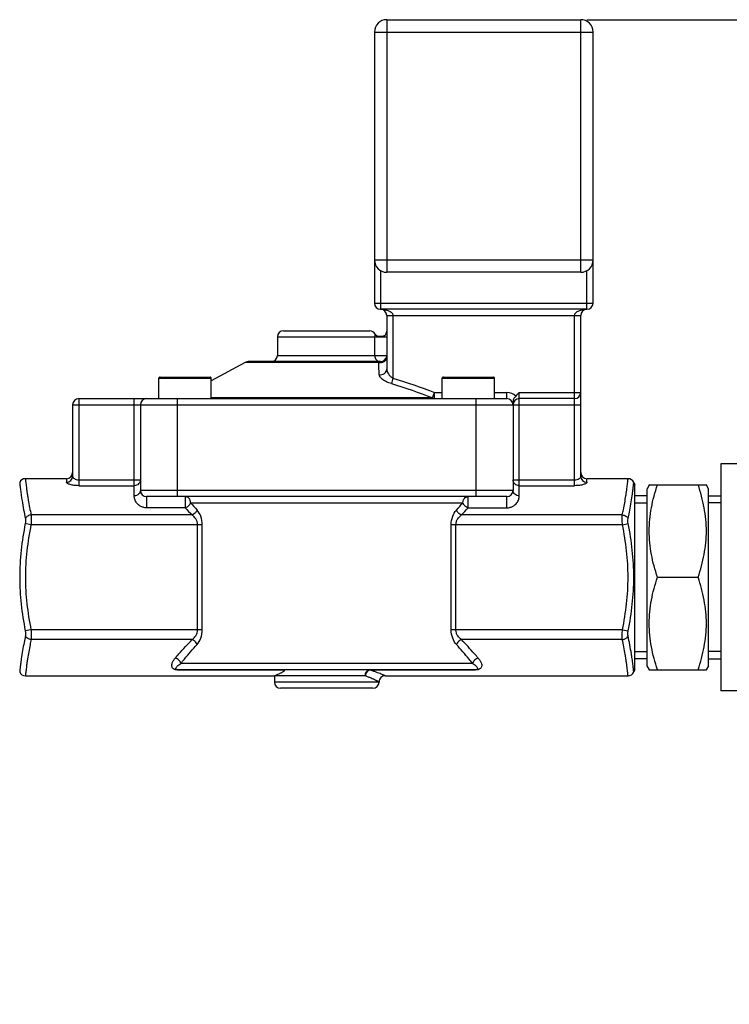
# Model space of a CAD drawing. Units: millimetres. Extents: x -1788 to 3848, y 128 to 3659.
# Drawn here: x 828 to 943, y 3499 to 3659 of the extents above; entities that cross this region are included whole.
import ezdxf

# ---------------------------------------------------------------- set-up
doc = ezdxf.new("R2010")
doc.units = ezdxf.units.MM
doc.header["$LTSCALE"] = 46.255
doc.header["$PDMODE"] = 3
doc.header["$PDSIZE"] = 0.3125
doc.layers.get('0').update_dxf_attribs({"linetype": 'CONTINUOUS'})
doc.layers.get('Defpoints').update_dxf_attribs({"linetype": 'CONTINUOUS'})
doc.layers.add('AM_5', color=3, linetype='CONTINUOUS', lineweight=25)
doc.layers.add('BEZUGSACHSEN', color=7, linetype='CONTINUOUS')
doc.layers.add('RUNDUNGEN', color=7, linetype='CONTINUOUS')
doc.styles.get("Standard").update_dxf_attribs({"font": 'txt', "width": 0.7})
doc.dimstyles.new('AM_DIN$0', dxfattribs={"dimtxt": 3.5, "dimasz": 2.5, "dimexe": 1, "dimexo": 1, "dimgap": 1.5, "dimtad": 1, "dimdsep": 46, "dimtxsty": 'STANDARD', "dimcen": 0, "dimclrd": 256, "dimclre": 256, "dimclrt": 2, "dimadec": 0, "dimazin": 2, "dimtp": 0.1, "dimtm": 0.1, "dimtfac": 0.71, "dimtdec": 3, "dimtmove": 0, "dimatfit": 3, "dimfxl": 1, "dimlwd": -1, "dimlwe": -1, "dimarcsym": 0})

# ---------------------------------------------------------------- blocks, each defined once
blk = doc.blocks.new('*D23')
at = {"layer": 'AM_5', "ltscale": 10, "transparency": 16777216}
for p, q in [((919.85, 3659.01), (2534.25, 3659.01)), ((2533.25, 1789.34), (2533.25, 3629.01)), ((2075.05, 1759.34), (2534.25, 1759.34))]:
    blk.add_line(p, q, dxfattribs=at)
for points in [[(2528.25, 3629.01), (2538.25, 3629.01), (2533.25, 3659.01)], [(2528.25, 1789.34), (2538.25, 1789.34), (2533.25, 1759.34)]]:
    blk.add_solid(points, dxfattribs=at)
at = {"layer": 'Defpoints', "color": 0, "ltscale": 10, "transparency": 16777216}
for p in [(918.85, 3659.01), (2533.25, 3659.01), (2074.05, 1759.34)]:
    blk.add_point(p, dxfattribs=at)
at = {"layer": 'AM_5', "color": 2, "ltscale": 10, "transparency": 16777216, "insert": (2500.75, 2709.17), "char_height": 35, "attachment_point": 5, "rotation": 90}
blk.add_mtext('1880', dxfattribs=at)

msp = doc.modelspace()

# ---------------------------------------------------------------- linework, layer by layer
at = {"color": 7, "linetype": 'Continuous'}
for p, q in [((869.605, 3607.508), (869.605, 3604.508)), ((864.383, 3603.389), (858.855, 3600.412)), ((941.605, 3586.933), (941.605, 3550.083)), ((948.005, 3586.933), (941.605, 3586.933)), ((835.355, 3584.508), (828.682, 3584.508)), ((926.528, 3584.508), (919.855, 3584.508)), ((927.605, 3583.508), (927.456, 3583.88)), ((927.605, 3553.508), (927.605, 3583.508)), ((929.993, 3583.557), (929.605, 3582.884)), ((929.965, 3583.508), (939.244, 3583.508)), ((939.605, 3582.884), (939.216, 3583.557)), ((929.605, 3581.729), (927.605, 3581.729)), ((929.605, 3554.132), (929.605, 3582.884)), ((939.605, 3554.132), (939.605, 3582.884)), ((939.605, 3581.729), (941.605, 3581.729)), ((927.605, 3580.568), (929.605, 3580.568)), ((941.605, 3580.568), (939.605, 3580.568)), ((931.305, 3568.508), (937.905, 3568.508)), ((927.605, 3556.448), (929.605, 3556.448)), ((941.605, 3556.448), (939.605, 3556.448)), ((929.605, 3555.288), (927.605, 3555.288)), ((939.605, 3555.288), (941.605, 3555.288)), ((927.605, 3553.508), (927.456, 3553.137)), ((929.993, 3553.459), (929.605, 3554.132)), ((929.965, 3553.508), (939.244, 3553.508)), ((939.605, 3554.132), (939.216, 3553.459)), ((828.682, 3552.508), (869.105, 3552.508)), ((869.105, 3552.508), (869.105, 3551.508)), ((887.105, 3552.508), (926.528, 3552.508)), ((948.005, 3550.083), (941.605, 3550.083))]:
    msp.add_line(p, q, dxfattribs=at)
for points in [[(931.305, 3568.508), (930.9, 3569.721), (930.392, 3571.576), (930.028, 3574.102), (929.934, 3576.008), (930.028, 3577.914), (930.392, 3580.441), (930.9, 3582.295), (931.305, 3583.508)], [(937.905, 3568.508), (938.309, 3569.721), (938.817, 3571.576), (939.182, 3574.102), (939.276, 3576.008), (939.182, 3577.914), (938.817, 3580.441), (938.309, 3582.295), (937.905, 3583.508)], [(931.305, 3553.508), (930.9, 3554.721), (930.392, 3556.576), (930.028, 3559.102), (929.934, 3561.008), (930.028, 3562.914), (930.392, 3565.441), (930.9, 3567.295), (931.305, 3568.508)], [(937.905, 3553.508), (938.309, 3554.721), (938.817, 3556.576), (939.182, 3559.102), (939.276, 3561.008), (939.182, 3562.914), (938.817, 3565.441), (938.309, 3567.295), (937.905, 3568.508)]]:
    msp.add_open_spline(points, degree=3, knots=[0, 0, 0, 0, 0.2507955, 0.3755344, 0.5, 0.6244657, 0.7492046, 1, 1, 1, 1], dxfattribs=at)
at = {"layer": 'BEZUGSACHSEN', "color": 7, "linetype": 'Continuous'}
for p, q in [((850.355, 3597.508), (850.355, 3600.808)), ((858.855, 3597.508), (858.855, 3600.808)), ((896.355, 3597.508), (896.355, 3600.808)), ((904.855, 3597.508), (904.855, 3600.808))]:
    msp.add_line(p, q, dxfattribs=at)
at = {"layer": 'RUNDUNGEN', "color": 9, "linetype": 'Continuous'}
for p, q in [((887.355, 3659.008), (887.355, 3618.008)), ((918.855, 3618.008), (918.855, 3659.008)), ((885.355, 3657.008), (920.855, 3657.008)), ((885.355, 3620.008), (920.855, 3620.008)), ((886.355, 3618.276), (886.355, 3612.008)), ((919.855, 3612.008), (919.855, 3618.276)), ((885.355, 3613.008), (920.855, 3613.008)), ((887.355, 3611.008), (918.855, 3611.008)), ((888.355, 3611.008), (888.355, 3600.814)), ((917.855, 3583.376), (917.855, 3611.008)), ((869.605, 3607.508), (887.355, 3607.508)), ((885.383, 3607.508), (885.383, 3604.508)), ((869.605, 3604.508), (887.355, 3604.508)), ((886.052, 3603.389), (864.383, 3603.389)), ((850.355, 3600.808), (858.855, 3600.808)), ((888.355, 3600.814), (888.101, 3599.933)), ((896.355, 3600.808), (904.855, 3600.808)), ((837.355, 3597.508), (837.355, 3583.376)), ((846.355, 3581.725), (846.355, 3597.508)), ((853.355, 3581.608), (853.355, 3597.508)), ((894.761, 3597.628), (858.855, 3597.628)), ((894.761, 3597.628), (895.101, 3598.508)), ((895.101, 3597.508), (895.101, 3598.508)), ((895.101, 3598.508), (896.355, 3598.508)), ((901.855, 3581.608), (901.855, 3597.508)), ((904.855, 3598.508), (906.855, 3598.508)), ((906.855, 3597.508), (906.855, 3598.508)), ((908.855, 3581.725), (908.855, 3598.508)), ((908.855, 3598.508), (918.855, 3598.508)), ((836.355, 3596.508), (918.855, 3596.508)), ((835.355, 3584.508), (835.355, 3583.932)), ((837.355, 3584.323), (847.355, 3584.323)), ((837.355, 3583.376), (846.355, 3583.376)), ((907.855, 3584.323), (917.855, 3584.323)), ((908.855, 3583.376), (917.855, 3583.376)), ((919.855, 3583.932), (919.855, 3584.508)), ((907.855, 3582.608), (847.355, 3582.608)), ((848.355, 3581.608), (848.355, 3579.786)), ((854.645, 3581.608), (854.645, 3579.786)), ((900.565, 3579.786), (900.565, 3581.608)), ((906.855, 3579.786), (906.855, 3581.608)), ((855.495, 3580.608), (899.715, 3580.608)), ((855.736, 3578.624), (829.615, 3578.624)), ((854.645, 3579.786), (848.355, 3579.786)), ((925.594, 3578.624), (899.474, 3578.624)), ((900.565, 3579.786), (906.855, 3579.786)), ((829.585, 3577.042), (828.656, 3577.225)), ((857.406, 3577.042), (829.585, 3577.042)), ((856.629, 3559.975), (856.629, 3577.042)), ((857.406, 3559.975), (857.406, 3577.042)), ((897.804, 3559.975), (897.804, 3577.042)), ((925.625, 3577.042), (897.804, 3577.042)), ((898.581, 3559.975), (898.581, 3577.042)), ((925.625, 3577.042), (926.553, 3577.225)), ((829.585, 3559.975), (828.656, 3559.791)), ((856.629, 3559.975), (829.585, 3559.975)), ((857.406, 3559.975), (856.629, 3559.975)), ((925.625, 3559.975), (897.804, 3559.975)), ((925.625, 3559.975), (926.553, 3559.791)), ((855.736, 3558.393), (829.615, 3558.393)), ((925.594, 3558.393), (899.474, 3558.393)), ((901.295, 3554.508), (853.915, 3554.508)), ((853.446, 3553.463), (853.446, 3553.508)), ((853.446, 3553.463), (870.743, 3553.463)), ((884.598, 3553.508), (884.598, 3553.463)), ((884.598, 3553.463), (901.764, 3553.463)), ((901.764, 3553.508), (901.764, 3553.463)), ((883.863, 3552.508), (869.105, 3552.508)), ((886.105, 3551.508), (869.105, 3551.508))]:
    msp.add_line(p, q, dxfattribs=at)
at = {"layer": 'RUNDUNGEN', "color": 7, "linetype": 'Continuous'}
for p, q in [((887.355, 3659.008), (918.855, 3659.008)), ((885.355, 3657.008), (885.355, 3613.008)), ((920.855, 3613.008), (920.855, 3657.008)), ((918.855, 3618.008), (887.355, 3618.008)), ((919.855, 3612.008), (886.355, 3612.008)), ((887.355, 3611.008), (887.355, 3602.293)), ((918.855, 3584.904), (918.855, 3611.008)), ((870.605, 3608.508), (884.605, 3608.508)), ((885.485, 3607.984), (885.48, 3607.992)), ((885.491, 3607.972), (885.484, 3607.985)), ((885.499, 3607.96), (885.491, 3607.972)), ((885.506, 3607.947), (885.498, 3607.961)), ((885.514, 3607.935), (885.505, 3607.95)), ((885.555, 3607.876), (885.548, 3607.886)), ((885.57, 3607.857), (885.562, 3607.867)), ((885.578, 3607.846), (885.57, 3607.857)), ((885.587, 3607.836), (885.578, 3607.847)), ((885.595, 3607.826), (885.585, 3607.838)), ((885.604, 3607.816), (885.593, 3607.829)), ((885.64, 3607.777), (885.63, 3607.788)), ((885.648, 3607.769), (885.639, 3607.778)), ((885.657, 3607.761), (885.648, 3607.769)), ((885.666, 3607.752), (885.657, 3607.761)), ((885.675, 3607.743), (885.665, 3607.753)), ((885.684, 3607.735), (885.673, 3607.745)), ((885.693, 3607.727), (885.681, 3607.737)), ((885.732, 3607.694), (885.721, 3607.703)), ((885.741, 3607.688), (885.73, 3607.695)), ((885.749, 3607.681), (885.74, 3607.688)), ((885.759, 3607.674), (885.749, 3607.681)), ((885.769, 3607.666), (885.758, 3607.674)), ((885.778, 3607.66), (885.768, 3607.667)), ((885.828, 3607.627), (885.816, 3607.634)), ((885.836, 3607.621), (885.826, 3607.628)), ((885.845, 3607.616), (885.836, 3607.622)), ((885.855, 3607.61), (885.845, 3607.616)), ((885.865, 3607.605), (885.854, 3607.611)), ((885.874, 3607.6), (885.863, 3607.606)), ((885.884, 3607.594), (885.872, 3607.601)), ((885.915, 3607.578), (885.903, 3607.584)), ((885.924, 3607.574), (885.913, 3607.579)), ((885.931, 3607.571), (885.923, 3607.575)), ((885.952, 3607.561), (885.931, 3607.571)), ((885.951, 3607.562), (885.931, 3607.571)), ((886.355, 3603.508), (864.857, 3603.508)), ((850.555, 3601.008), (858.655, 3601.008)), ((896.555, 3601.008), (904.655, 3601.008)), ((837.355, 3597.508), (906.855, 3597.508)), ((917.855, 3597.508), (908.855, 3597.508)), ((836.355, 3596.508), (836.355, 3584.904)), ((847.355, 3596.508), (847.355, 3582.608)), ((907.855, 3597.12), (907.855, 3582.608)), ((927.456, 3583.88), (927.605, 3583.508)), ((906.855, 3581.608), (848.355, 3581.608)), ((901.763, 3553.508), (853.446, 3553.508)), ((927.456, 3553.137), (927.605, 3553.508)), ((869.105, 3552.508), (869.105, 3551.508)), ((885.105, 3550.508), (870.105, 3550.508))]:
    msp.add_line(p, q, dxfattribs=at)
for points in [[(885.54, 3607.896), (885.533, 3607.907), (885.526, 3607.917), (885.519, 3607.928), (885.512, 3607.939)], [(885.548, 3607.886), (885.537, 3607.901), (885.529, 3607.912), (885.522, 3607.924), (885.514, 3607.935)], [(885.562, 3607.867), (885.554, 3607.878), (885.545, 3607.889)], [(885.624, 3607.794), (885.616, 3607.802), (885.609, 3607.811), (885.601, 3607.82)], [(885.632, 3607.785), (885.621, 3607.797), (885.613, 3607.806), (885.604, 3607.816)], [(885.715, 3607.708), (885.706, 3607.715), (885.698, 3607.723), (885.69, 3607.73)], [(885.723, 3607.701), (885.712, 3607.711), (885.702, 3607.719), (885.693, 3607.727)], [(885.788, 3607.653), (885.775, 3607.662), (885.769, 3607.666)], [(885.81, 3607.638), (885.801, 3607.644), (885.793, 3607.65), (885.784, 3607.656)], [(885.819, 3607.632), (885.807, 3607.64), (885.797, 3607.647), (885.788, 3607.653)], [(885.954, 3607.564), (885.933, 3607.566), (885.911, 3607.568), (885.892, 3607.571), (885.876, 3607.573), (885.864, 3607.575), (885.858, 3607.576), (885.856, 3607.577)], [(885.898, 3607.587), (885.889, 3607.592), (885.88, 3607.596)], [(885.907, 3607.583), (885.894, 3607.589), (885.884, 3607.594)], [(885.998, 3607.566), (885.975, 3607.567), (885.952, 3607.569), (885.931, 3607.571)], [(886.963, 3607.683), (886.946, 3607.674), (886.924, 3607.664), (886.9, 3607.654), (886.873, 3607.644), (886.845, 3607.635), (886.815, 3607.626), (886.785, 3607.618), (886.755, 3607.611), (886.725, 3607.604), (886.695, 3607.598), (886.665, 3607.593), (886.637, 3607.588), (886.608, 3607.584), (886.58, 3607.58), (886.552, 3607.577), (886.524, 3607.574), (886.496, 3607.571), (886.469, 3607.568), (886.442, 3607.566), (886.415, 3607.564), (886.389, 3607.563), (886.362, 3607.561), (886.336, 3607.56), (886.31, 3607.559), (886.285, 3607.558), (886.26, 3607.557), (886.235, 3607.557), (886.21, 3607.556), (886.186, 3607.556), (886.162, 3607.556), (886.139, 3607.556), (886.115, 3607.557), (886.092, 3607.557), (886.068, 3607.558), (886.045, 3607.558), (886.022, 3607.559), (885.999, 3607.561), (885.977, 3607.562), (885.954, 3607.564)], [(886.045, 3607.563), (886.021, 3607.564), (885.998, 3607.566)], [(886.164, 3607.561), (886.14, 3607.561), (886.116, 3607.561), (886.092, 3607.562), (886.068, 3607.562), (886.045, 3607.563)], [(886.652, 3607.596), (886.622, 3607.591), (886.593, 3607.587), (886.564, 3607.583), (886.535, 3607.58), (886.507, 3607.577), (886.479, 3607.575), (886.451, 3607.572), (886.424, 3607.57), (886.396, 3607.568), (886.369, 3607.567), (886.343, 3607.565), (886.316, 3607.564), (886.29, 3607.563), (886.264, 3607.562), (886.238, 3607.562), (886.213, 3607.561), (886.189, 3607.561), (886.164, 3607.561)], [(886.774, 3607.62), (886.743, 3607.613), (886.713, 3607.607), (886.682, 3607.601), (886.652, 3607.596)], [(886.974, 3607.693), (886.967, 3607.689), (886.946, 3607.679), (886.921, 3607.668), (886.894, 3607.657), (886.865, 3607.647), (886.836, 3607.637), (886.805, 3607.628), (886.774, 3607.62)], [(886.993, 3607.701), (886.993, 3607.701), (886.991, 3607.699), (886.986, 3607.696), (886.976, 3607.691), (886.963, 3607.683)]]:
    msp.add_lwpolyline(points, dxfattribs=at)
for centre, radius, start, end in [((887.355, 3657.008), 2, 90, 180), ((918.855, 3657.008), 2, 0, 90), ((887.355, 3620.008), 2, 180, 270), ((918.855, 3620.008), 2, 270, 360), ((886.355, 3613.008), 1, 180, 270), ((886.355, 3611.008), 1, 0.0017, 90), ((919.855, 3611.008), 1, 90, 180), ((919.855, 3613.008), 1, 270, 360), ((870.605, 3607.508), 1, 90, 180), ((884.605, 3607.508), 1, 28.95502, 90), ((886.355, 3608.477), 1.001, 208.97004, 217.34041), ((886.357, 3608.479), 1.003, 217.33629, 225.71344), ((886.353, 3608.475), 0.998, 225.73945, 234.14058), ((886.358, 3608.482), 1.006, 234.14217, 242.49344), ((886.355, 3608.476), 1, 242.49916, 245.00348), ((886.353, 3608.478), 1.002, 306.80834, 308.31217), ((886.352, 3608.479), 1.004, 308.31211, 309.66542), ((886.355, 3608.477), 1, 309.65059, 359.99628), ((868.605, 3604.508), 1, 270, 360), ((886.355, 3604.508), 1, 270, 351.09221), ((864.857, 3602.508), 1, 90, 118.30076), ((850.555, 3600.808), 0.2, 89.9999, 180), ((858.655, 3600.808), 0.2, 0, 90.0001), ((896.555, 3600.808), 0.2, 89.9999, 180), ((904.655, 3600.808), 0.2, 0, 90.0001), ((837.355, 3596.508), 1, 90, 180), ((848.355, 3596.508), 1, 90, 180), ((906.855, 3596.508), 1, 0, 90), ((908.855, 3596.508), 1, 90, 180), ((917.855, 3598.508), 1, 270, 360), ((835.355, 3585.508), 1, 270, 360), ((919.855, 3585.508), 1, 180, 270), ((828.682, 3583.508), 1, 89.99995, 158.19819), ((926.528, 3583.508), 1, 21.80163, 90.00002), ((848.355, 3582.608), 1, 180, 270), ((906.855, 3582.608), 1, 270, 360), ((828.682, 3553.508), 1, 201.80181, 270.00005), ((926.528, 3553.508), 1, 269.99998, 338.19837), ((870.105, 3551.508), 1, 180, 270), ((885.105, 3551.508), 1, 270, 360), ((887.105, 3551.508), 1, 89.99986, 180.00011)]:
    msp.add_arc(centre, radius, start, end, dxfattribs=at)
at = {"layer": 'RUNDUNGEN', "color": 9, "linetype": 'Continuous'}
for centre, radius, start, end in [((764.782, 3598.472), 121.369, 1.38852, 2.32178), ((906.855, 3596.508), 2, 43.97701, 90), ((906.654, 3624.602), 67.473, 220.69378, 222.04372), ((848.556, 3624.602), 67.473, 317.95628, 319.30622), ((907.469, 3628.288), 71.714, 222.55757, 223.83112), ((847.742, 3628.288), 71.713, 316.16887, 317.44243), ((853.446, 3555.665), 2.202, 268.55643, 269.99135)]:
    msp.add_arc(centre, radius, start, end, dxfattribs=at)
for points, knots in [([(886.355, 3612.008), (886.551, 3612.008), (886.846, 3611.987), (887.233, 3611.911), (887.519, 3611.828), (887.795, 3611.711), (888.055, 3611.55), (888.241, 3611.363), (888.336, 3611.172), (888.355, 3611.063), (888.355, 3611.008)], [0, 0, 0, 0, 0.2434397, 0.3656141, 0.4883243, 0.6119547, 0.7372523, 0.8656954, 0.932213, 1, 1, 1, 1]), ([(917.855, 3611.008), (917.855, 3611.063), (917.873, 3611.172), (917.969, 3611.363), (918.154, 3611.55), (918.414, 3611.711), (918.691, 3611.828), (918.976, 3611.911), (919.363, 3611.987), (919.659, 3612.008), (919.855, 3612.008)], [0, 0, 0, 0, 0.0677845, 0.1342999, 0.2627471, 0.388047, 0.5116769, 0.6343869, 0.7565609, 1, 1, 1, 1]), ([(885.48, 3607.992), (885.48, 3607.991), (885.475, 3607.986), (885.472, 3607.973), (885.462, 3607.95), (885.45, 3607.917), (885.433, 3607.868), (885.413, 3607.795), (885.39, 3607.673), (885.383, 3607.573), (885.383, 3607.508)], [0, 0, 0, 0, 0.0089937, 0.0364617, 0.0839765, 0.1546917, 0.2545785, 0.3957973, 0.6091724, 1, 1, 1, 1]), ([(885.383, 3604.508), (885.383, 3604.378), (885.433, 3604.117), (885.648, 3603.785), (885.971, 3603.561), (886.228, 3603.508), (886.355, 3603.508)], [0, 0, 0, 0, 0.2531077, 0.5043663, 0.7530584, 1, 1, 1, 1]), ([(886.052, 3603.389), (886.201, 3603.345), (886.52, 3603.323), (886.89, 3603.465), (887.122, 3603.664), (887.296, 3603.903), (887.355, 3604.125), (887.355, 3604.269)], [0, 0, 0, 0, 0.2576543, 0.5125235, 0.6378036, 0.7607651, 1, 1, 1, 1]), ([(886.355, 3603.508), (886.303, 3603.508), (886.191, 3603.489), (886.095, 3603.428), (886.052, 3603.389)], [0, 0, 0, 0, 0.470481, 1, 1, 1, 1]), ([(886.116, 3601.413), (886.262, 3601.38), (886.569, 3601.376), (886.985, 3601.55), (887.282, 3601.875), (887.355, 3602.157), (887.355, 3602.293)], [0, 0, 0, 0, 0.2604108, 0.5166029, 0.7625902, 1, 1, 1, 1]), ([(887.355, 3602.293), (887.355, 3602.163), (887.415, 3601.886), (887.617, 3601.491), (887.93, 3601.113), (888.202, 3600.902), (888.355, 3600.814)], [0, 0, 0, 0, 0.2113204, 0.4496554, 0.7140506, 1, 1, 1, 1]), ([(888.102, 3599.933), (887.832, 3600.012), (887.338, 3600.199), (886.789, 3600.516), (886.451, 3600.802), (886.23, 3601.05), (886.119, 3601.273), (886.116, 3601.413)], [0, 0, 0, 0, 0.3261435, 0.611274, 0.7320942, 0.8369138, 1, 1, 1, 1]), ([(894.761, 3597.628), (894.811, 3597.59), (894.919, 3597.53), (895.042, 3597.508), (895.101, 3597.508)], [0, 0, 0, 0, 0.5127732, 1, 1, 1, 1]), ([(835.355, 3583.932), (835.485, 3583.932), (835.746, 3583.982), (836.079, 3584.197), (836.302, 3584.52), (836.355, 3584.777), (836.355, 3584.904)], [0, 0, 0, 0, 0.2532946, 0.5046455, 0.7532757, 1, 1, 1, 1]), ([(836.355, 3584.904), (836.355, 3584.836), (836.426, 3584.68), (836.641, 3584.5), (836.962, 3584.358), (837.218, 3584.323), (837.355, 3584.323)], [0, 0, 0, 0, 0.1640733, 0.3856792, 0.6698551, 1, 1, 1, 1]), ([(917.855, 3584.323), (917.992, 3584.323), (918.247, 3584.358), (918.568, 3584.5), (918.783, 3584.68), (918.855, 3584.836), (918.855, 3584.904)], [0, 0, 0, 0, 0.3301398, 0.6143157, 0.8359231, 1, 1, 1, 1]), ([(918.855, 3584.904), (918.855, 3584.777), (918.907, 3584.52), (919.131, 3584.197), (919.463, 3583.982), (919.725, 3583.932), (919.855, 3583.932)], [0, 0, 0, 0, 0.2467242, 0.4953544, 0.7467054, 1, 1, 1, 1]), ([(827.753, 3583.88), (827.753, 3583.877), (827.756, 3583.865), (827.756, 3583.838), (827.762, 3583.793), (827.768, 3583.73), (827.776, 3583.65), (827.79, 3583.51), (827.813, 3583.293), (827.848, 3582.986), (827.893, 3582.618), (827.948, 3582.194), (827.99, 3581.894), (828.013, 3581.735)], [0, 0, 0, 0, 0.0042094, 0.0167702, 0.0376238, 0.0667118, 0.1039581, 0.1492123, 0.2630643, 0.4068502, 0.5788354, 0.7771835, 1, 1, 1, 1]), ([(828.682, 3584.508), (828.681, 3584.507), (828.683, 3584.503), (828.683, 3584.495), (828.685, 3584.48), (828.687, 3584.448), (828.693, 3584.394), (828.701, 3584.312), (828.711, 3584.207), (828.724, 3584.08), (828.74, 3583.931), (828.766, 3583.691), (828.807, 3583.342), (828.867, 3582.867), (828.942, 3582.322), (829, 3581.937), (829.032, 3581.734)], [0, 0, 0, 0, 0.001071, 0.0042713, 0.0095923, 0.0170256, 0.0381949, 0.0677094, 0.1054426, 0.1512057, 0.204807, 0.2660486, 0.4104616, 0.5823678, 0.779615, 1, 1, 1, 1]), ([(837.355, 3583.376), (837.1, 3583.376), (836.728, 3583.398), (836.259, 3583.475), (835.959, 3583.548), (835.711, 3583.633), (835.523, 3583.725), (835.398, 3583.816), (835.355, 3583.898), (835.355, 3583.932)], [0, 0, 0, 0, 0.3552551, 0.5175352, 0.6622579, 0.7848876, 0.8820177, 0.9522724, 1, 1, 1, 1]), ([(847.355, 3584.323), (847.355, 3584.199), (847.302, 3583.948), (847.077, 3583.633), (846.745, 3583.423), (846.485, 3583.377), (846.355, 3583.376)], [0, 0, 0, 0, 0.2436305, 0.4910978, 0.7437307, 1, 1, 1, 1]), ([(908.855, 3583.376), (908.725, 3583.377), (908.465, 3583.423), (908.132, 3583.633), (907.908, 3583.948), (907.855, 3584.199), (907.855, 3584.323)], [0, 0, 0, 0, 0.2562693, 0.5089022, 0.7563695, 1, 1, 1, 1]), ([(919.855, 3583.932), (919.855, 3583.898), (919.811, 3583.816), (919.686, 3583.725), (919.499, 3583.633), (919.251, 3583.548), (918.951, 3583.475), (918.482, 3583.398), (918.11, 3583.376), (917.855, 3583.376)], [0, 0, 0, 0, 0.0477277, 0.1179824, 0.2151123, 0.3377419, 0.4824645, 0.6447449, 1, 1, 1, 1]), ([(926.178, 3581.734), (926.21, 3581.937), (926.268, 3582.322), (926.343, 3582.867), (926.403, 3583.342), (926.444, 3583.691), (926.47, 3583.931), (926.486, 3584.08), (926.499, 3584.207), (926.509, 3584.312), (926.517, 3584.394), (926.522, 3584.448), (926.525, 3584.48), (926.527, 3584.495), (926.527, 3584.503), (926.528, 3584.507), (926.528, 3584.508)], [0, 0, 0, 0, 0.220385, 0.4176322, 0.5895384, 0.7339514, 0.795193, 0.8487943, 0.8945574, 0.9322906, 0.9618051, 0.9829744, 0.9904077, 0.9957287, 0.998929, 1, 1, 1, 1]), ([(927.197, 3581.735), (927.22, 3581.894), (927.262, 3582.194), (927.317, 3582.618), (927.362, 3582.986), (927.396, 3583.293), (927.419, 3583.51), (927.434, 3583.65), (927.442, 3583.73), (927.447, 3583.793), (927.453, 3583.838), (927.453, 3583.865), (927.457, 3583.877), (927.456, 3583.88)], [0, 0, 0, 0, 0.2228165, 0.4211646, 0.5931498, 0.7369357, 0.8507877, 0.8960419, 0.9332882, 0.9623762, 0.9832298, 0.9957906, 1, 1, 1, 1]), ([(828.013, 3581.735), (828.052, 3581.468), (828.243, 3580.228), (828.48, 3578.996), (828.687, 3578.033)], [0, 0, 0, 0, 0.2149595, 1, 1, 1, 1]), ([(829.032, 3581.734), (829.069, 3581.501), (829.24, 3580.46), (829.443, 3579.424), (829.615, 3578.624)], [0, 0, 0, 0, 0.2242404, 1, 1, 1, 1]), ([(847.355, 3582.608), (847.355, 3582.493), (847.3, 3582.255), (847.073, 3581.962), (846.742, 3581.77), (846.484, 3581.725), (846.355, 3581.725)], [0, 0, 0, 0, 0.2355219, 0.4797359, 0.7358004, 1, 1, 1, 1]), ([(848.355, 3579.786), (848.168, 3579.786), (847.812, 3579.835), (847.349, 3580.029), (846.993, 3580.288), (846.665, 3580.648), (846.417, 3581.13), (846.355, 3581.537), (846.355, 3581.725)], [0, 0, 0, 0, 0.1821273, 0.3440867, 0.4837853, 0.6062804, 0.8165293, 1, 1, 1, 1]), ([(855.495, 3580.608), (855.495, 3580.738), (855.453, 3580.994), (855.269, 3581.325), (854.987, 3581.553), (854.756, 3581.608), (854.645, 3581.608)], [0, 0, 0, 0, 0.2683663, 0.5263704, 0.7690481, 1, 1, 1, 1]), ([(899.715, 3580.608), (899.715, 3580.738), (899.757, 3580.994), (899.941, 3581.325), (900.222, 3581.553), (900.454, 3581.608), (900.565, 3581.608)], [0, 0, 0, 0, 0.2685934, 0.5266062, 0.7691005, 1, 1, 1, 1]), ([(906.855, 3579.786), (907.042, 3579.786), (907.398, 3579.835), (907.86, 3580.029), (908.216, 3580.287), (908.545, 3580.648), (908.793, 3581.13), (908.855, 3581.537), (908.855, 3581.725)], [0, 0, 0, 0, 0.1820957, 0.3440444, 0.4837463, 0.6062477, 0.8165141, 1, 1, 1, 1]), ([(908.855, 3581.725), (908.725, 3581.725), (908.468, 3581.77), (908.136, 3581.962), (907.909, 3582.255), (907.855, 3582.493), (907.855, 3582.608)], [0, 0, 0, 0, 0.2641996, 0.5202641, 0.7644781, 1, 1, 1, 1]), ([(925.594, 3578.624), (925.655, 3578.907), (925.871, 3579.939), (926.059, 3580.978), (926.178, 3581.734)], [0, 0, 0, 0, 0.2739861, 1, 1, 1, 1]), ([(926.523, 3578.033), (926.597, 3578.379), (926.851, 3579.607), (927.067, 3580.844), (927.197, 3581.735)], [0, 0, 0, 0, 0.2820441, 1, 1, 1, 1]), ([(855.495, 3580.608), (855.477, 3580.511), (855.372, 3580.33), (855.182, 3580.088), (854.931, 3579.903), (854.744, 3579.806), (854.645, 3579.786)], [0, 0, 0, 0, 0.2416489, 0.496272, 0.7528928, 1, 1, 1, 1]), ([(900.565, 3579.786), (900.466, 3579.806), (900.279, 3579.903), (900.028, 3580.088), (899.838, 3580.33), (899.733, 3580.511), (899.715, 3580.608)], [0, 0, 0, 0, 0.2471072, 0.503728, 0.7583511, 1, 1, 1, 1]), ([(829.615, 3578.624), (829.417, 3578.608), (829.041, 3578.489), (828.761, 3578.198), (828.687, 3578.033)], [0, 0, 0, 0, 0.5231471, 1, 1, 1, 1]), ([(829.615, 3578.624), (829.641, 3578.392), (829.647, 3577.862), (829.614, 3577.335), (829.585, 3577.042)], [0, 0, 0, 0, 0.4430404, 1, 1, 1, 1]), ([(856.546, 3579.415), (856.513, 3579.327), (856.335, 3578.985), (856.009, 3578.72), (855.736, 3578.624)], [0, 0, 0, 0, 0.2451435, 1, 1, 1, 1]), ([(856.629, 3577.042), (856.629, 3577.212), (856.575, 3577.548), (856.304, 3578.118), (855.974, 3578.454), (855.736, 3578.624)], [0, 0, 0, 0, 0.2725562, 0.5319241, 1, 1, 1, 1]), ([(857.406, 3577.042), (857.405, 3577.504), (857.25, 3578.366), (856.809, 3579.123), (856.546, 3579.415)], [0, 0, 0, 0, 0.5402769, 1, 1, 1, 1]), ([(897.804, 3577.042), (897.804, 3577.504), (897.96, 3578.366), (898.401, 3579.123), (898.664, 3579.415)], [0, 0, 0, 0, 0.5404262, 1, 1, 1, 1]), ([(898.581, 3577.042), (898.581, 3577.213), (898.635, 3577.548), (898.906, 3578.118), (899.235, 3578.454), (899.474, 3578.624)], [0, 0, 0, 0, 0.2726329, 0.5320325, 1, 1, 1, 1]), ([(899.474, 3578.624), (899.384, 3578.656), (899.039, 3578.827), (898.763, 3579.145), (898.664, 3579.415)], [0, 0, 0, 0, 0.2486631, 1, 1, 1, 1]), ([(925.625, 3577.042), (925.596, 3577.335), (925.563, 3577.862), (925.569, 3578.392), (925.594, 3578.624)], [0, 0, 0, 0, 0.5569596, 1, 1, 1, 1]), ([(925.594, 3578.624), (925.792, 3578.608), (926.168, 3578.489), (926.449, 3578.198), (926.523, 3578.033)], [0, 0, 0, 0, 0.5231474, 1, 1, 1, 1]), ([(828.656, 3577.225), (828.377, 3575.79), (827.92, 3572.897), (827.67, 3568.508), (827.92, 3564.12), (828.377, 3561.227), (828.656, 3559.791)], [0, 0, 0, 0, 0.2500165, 0.5, 0.7499836, 1, 1, 1, 1]), ([(828.687, 3578.033), (828.712, 3577.915), (828.719, 3577.642), (828.685, 3577.373), (828.656, 3577.225)], [0, 0, 0, 0, 0.4440147, 1, 1, 1, 1]), ([(829.585, 3577.042), (829.307, 3575.637), (828.85, 3572.806), (828.598, 3568.508), (828.85, 3564.211), (829.307, 3561.38), (829.585, 3559.975)], [0, 0, 0, 0, 0.2500219, 0.5, 0.7499782, 1, 1, 1, 1]), ([(925.625, 3559.975), (925.903, 3561.38), (926.359, 3564.211), (926.612, 3568.508), (926.359, 3572.806), (925.903, 3575.637), (925.625, 3577.042)], [0, 0, 0, 0, 0.2500218, 0.4999998, 0.749978, 1, 1, 1, 1]), ([(926.553, 3577.225), (926.525, 3577.373), (926.491, 3577.642), (926.498, 3577.915), (926.523, 3578.033)], [0, 0, 0, 0, 0.5559853, 1, 1, 1, 1]), ([(926.553, 3559.791), (926.833, 3561.227), (927.289, 3564.12), (927.54, 3568.508), (927.289, 3572.897), (926.833, 3575.79), (926.553, 3577.225)], [0, 0, 0, 0, 0.2500163, 0.4999998, 0.7499835, 1, 1, 1, 1]), ([(828.656, 3559.791), (828.685, 3559.644), (828.719, 3559.375), (828.712, 3559.101), (828.687, 3558.984)], [0, 0, 0, 0, 0.5559852, 1, 1, 1, 1]), ([(829.585, 3559.975), (829.614, 3559.682), (829.647, 3559.155), (829.641, 3558.625), (829.615, 3558.393)], [0, 0, 0, 0, 0.5569595, 1, 1, 1, 1]), ([(855.736, 3558.393), (855.974, 3558.562), (856.304, 3558.898), (856.575, 3559.469), (856.629, 3559.804), (856.629, 3559.975)], [0, 0, 0, 0, 0.4679528, 0.7273515, 1, 1, 1, 1]), ([(856.546, 3557.601), (856.809, 3557.893), (857.25, 3558.651), (857.406, 3559.513), (857.406, 3559.975)], [0, 0, 0, 0, 0.4595601, 1, 1, 1, 1]), ([(898.664, 3557.601), (898.401, 3557.893), (897.96, 3558.651), (897.804, 3559.513), (897.804, 3559.975)], [0, 0, 0, 0, 0.459571, 1, 1, 1, 1]), ([(899.474, 3558.393), (899.235, 3558.562), (898.906, 3558.898), (898.635, 3559.469), (898.581, 3559.804), (898.581, 3559.975)], [0, 0, 0, 0, 0.4679632, 0.7273635, 1, 1, 1, 1]), ([(925.594, 3558.393), (925.569, 3558.625), (925.563, 3559.155), (925.596, 3559.682), (925.625, 3559.975)], [0, 0, 0, 0, 0.4430405, 1, 1, 1, 1]), ([(926.523, 3558.984), (926.498, 3559.101), (926.491, 3559.375), (926.525, 3559.644), (926.553, 3559.791)], [0, 0, 0, 0, 0.4440148, 1, 1, 1, 1]), ([(828.687, 3558.984), (828.612, 3558.638), (828.358, 3557.409), (828.143, 3556.173), (828.013, 3555.281)], [0, 0, 0, 0, 0.2820427, 1, 1, 1, 1]), ([(829.615, 3558.393), (829.417, 3558.409), (829.041, 3558.528), (828.761, 3558.819), (828.687, 3558.984)], [0, 0, 0, 0, 0.5231474, 1, 1, 1, 1]), ([(829.615, 3558.393), (829.554, 3558.11), (829.339, 3557.077), (829.151, 3556.039), (829.032, 3555.282)], [0, 0, 0, 0, 0.2739837, 1, 1, 1, 1]), ([(853.003, 3555.387), (853.205, 3555.621), (854.096, 3556.64), (855.012, 3557.639), (855.736, 3558.393)], [0, 0, 0, 0, 0.2280576, 1, 1, 1, 1]), ([(853.915, 3554.508), (854.108, 3554.749), (854.963, 3555.798), (855.846, 3556.826), (856.546, 3557.601)], [0, 0, 0, 0, 0.2282083, 1, 1, 1, 1]), ([(856.546, 3557.601), (856.513, 3557.69), (856.335, 3558.031), (856.009, 3558.297), (855.736, 3558.393)], [0, 0, 0, 0, 0.2451435, 1, 1, 1, 1]), ([(899.474, 3558.393), (899.384, 3558.361), (899.039, 3558.19), (898.763, 3557.872), (898.664, 3557.601)], [0, 0, 0, 0, 0.2486631, 1, 1, 1, 1]), ([(901.295, 3554.508), (901.101, 3554.749), (900.246, 3555.798), (899.364, 3556.826), (898.664, 3557.601)], [0, 0, 0, 0, 0.2282116, 1, 1, 1, 1]), ([(902.207, 3555.387), (902.005, 3555.62), (901.114, 3556.64), (900.198, 3557.638), (899.474, 3558.393)], [0, 0, 0, 0, 0.2280529, 1, 1, 1, 1]), ([(925.594, 3558.393), (925.792, 3558.409), (926.168, 3558.528), (926.449, 3558.819), (926.523, 3558.984)], [0, 0, 0, 0, 0.5231471, 1, 1, 1, 1]), ([(926.178, 3555.282), (926.141, 3555.516), (925.97, 3556.557), (925.767, 3557.593), (925.594, 3558.393)], [0, 0, 0, 0, 0.2242431, 1, 1, 1, 1]), ([(927.197, 3555.281), (927.158, 3555.548), (926.967, 3556.788), (926.73, 3558.021), (926.523, 3558.984)], [0, 0, 0, 0, 0.2149607, 1, 1, 1, 1]), ([(828.013, 3555.281), (827.99, 3555.123), (827.948, 3554.822), (827.893, 3554.399), (827.848, 3554.031), (827.813, 3553.724), (827.79, 3553.507), (827.776, 3553.366), (827.768, 3553.286), (827.762, 3553.224), (827.756, 3553.179), (827.756, 3553.152), (827.753, 3553.14), (827.753, 3553.137)], [0, 0, 0, 0, 0.222818, 0.4211677, 0.5931517, 0.7369378, 0.8507886, 0.8960418, 0.9332889, 0.9623786, 0.9832327, 0.9957928, 1, 1, 1, 1]), ([(829.032, 3555.282), (829, 3555.08), (828.942, 3554.695), (828.867, 3554.15), (828.807, 3553.675), (828.766, 3553.326), (828.74, 3553.085), (828.724, 3552.936), (828.711, 3552.809), (828.701, 3552.704), (828.693, 3552.622), (828.687, 3552.568), (828.685, 3552.537), (828.683, 3552.522), (828.683, 3552.513), (828.681, 3552.509), (828.682, 3552.508)], [0, 0, 0, 0, 0.2203857, 0.4176339, 0.5895409, 0.7339525, 0.7951946, 0.8487957, 0.8945578, 0.9322906, 0.9618062, 0.982976, 0.9904092, 0.9957299, 0.9989297, 1, 1, 1, 1]), ([(852.583, 3553.775), (852.542, 3553.826), (852.477, 3553.94), (852.422, 3554.199), (852.478, 3554.554), (852.682, 3554.98), (852.884, 3555.25), (853.003, 3555.387)], [0, 0, 0, 0, 0.109945, 0.2149572, 0.4373799, 0.6966587, 1, 1, 1, 1]), ([(853.915, 3554.509), (853.871, 3554.722), (853.633, 3555.125), (853.221, 3555.348), (853.002, 3555.386)], [0, 0, 0, 0, 0.4949597, 1, 1, 1, 1]), ([(853.107, 3553.671), (853.1, 3553.736), (853.17, 3553.889), (853.343, 3554.085), (853.599, 3554.301), (853.801, 3554.438), (853.915, 3554.508)], [0, 0, 0, 0, 0.1649655, 0.386434, 0.6653645, 1, 1, 1, 1]), ([(902.208, 3555.386), (901.989, 3555.349), (901.577, 3555.125), (901.338, 3554.722), (901.294, 3554.509)], [0, 0, 0, 0, 0.5051876, 1, 1, 1, 1]), ([(901.295, 3554.508), (901.408, 3554.438), (901.611, 3554.301), (901.866, 3554.085), (902.04, 3553.889), (902.109, 3553.736), (902.102, 3553.671)], [0, 0, 0, 0, 0.3346379, 0.6135674, 0.8350345, 1, 1, 1, 1]), ([(902.207, 3555.387), (902.325, 3555.25), (902.528, 3554.98), (902.732, 3554.554), (902.788, 3554.199), (902.733, 3553.94), (902.668, 3553.826), (902.627, 3553.775)], [0, 0, 0, 0, 0.3033385, 0.5626106, 0.7850349, 0.8900506, 1, 1, 1, 1]), ([(926.528, 3552.508), (926.528, 3552.509), (926.527, 3552.513), (926.527, 3552.522), (926.525, 3552.537), (926.522, 3552.568), (926.517, 3552.622), (926.509, 3552.704), (926.499, 3552.809), (926.486, 3552.936), (926.47, 3553.085), (926.444, 3553.326), (926.403, 3553.675), (926.343, 3554.15), (926.268, 3554.695), (926.21, 3555.08), (926.178, 3555.282)], [0, 0, 0, 0, 0.0010703, 0.0042701, 0.0095908, 0.017024, 0.0381938, 0.0677094, 0.1054422, 0.1512043, 0.2048054, 0.2660475, 0.4104591, 0.5823661, 0.7796143, 1, 1, 1, 1]), ([(927.456, 3553.137), (927.457, 3553.14), (927.453, 3553.152), (927.453, 3553.179), (927.447, 3553.224), (927.442, 3553.286), (927.434, 3553.366), (927.419, 3553.507), (927.396, 3553.724), (927.362, 3554.031), (927.317, 3554.399), (927.262, 3554.822), (927.22, 3555.123), (927.197, 3555.281)], [0, 0, 0, 0, 0.0042072, 0.0167672, 0.0376214, 0.0667111, 0.1039582, 0.1492114, 0.2630622, 0.4068483, 0.5788323, 0.777182, 1, 1, 1, 1]), ([(853.039, 3553.508), (852.938, 3553.534), (852.768, 3553.598), (852.629, 3553.717), (852.583, 3553.775)], [0, 0, 0, 0, 0.5822539, 1, 1, 1, 1]), ([(853.391, 3553.464), (853.359, 3553.465), (853.24, 3553.47), (853.123, 3553.487), (853.039, 3553.508)], [0, 0, 0, 0, 0.2694189, 1, 1, 1, 1]), ([(853.247, 3553.532), (853.206, 3553.544), (853.137, 3553.577), (853.11, 3553.645), (853.107, 3553.671)], [0, 0, 0, 0, 0.6266081, 1, 1, 1, 1]), ([(853.446, 3553.508), (853.426, 3553.508), (853.359, 3553.51), (853.292, 3553.518), (853.247, 3553.532)], [0, 0, 0, 0, 0.2945722, 1, 1, 1, 1]), ([(883.862, 3552.508), (883.862, 3552.637), (883.898, 3552.888), (884.053, 3553.217), (884.294, 3553.449), (884.501, 3553.508), (884.598, 3553.508)], [0, 0, 0, 0, 0.2838388, 0.5491442, 0.7858252, 1, 1, 1, 1]), ([(884.598, 3553.463), (884.508, 3553.439), (884.327, 3553.349), (884.108, 3553.127), (883.943, 3552.839), (883.879, 3552.62), (883.862, 3552.508)], [0, 0, 0, 0, 0.2211029, 0.4672084, 0.7312997, 1, 1, 1, 1]), ([(887.105, 3552.508), (887.101, 3552.509), (887.087, 3552.517), (887.055, 3552.529), (887.002, 3552.553), (886.928, 3552.585), (886.833, 3552.626), (886.667, 3552.695), (886.413, 3552.801), (886.053, 3552.944), (885.625, 3553.108), (885.133, 3553.285), (884.783, 3553.403), (884.598, 3553.463)], [0, 0, 0, 0, 0.0043595, 0.0174016, 0.0390525, 0.0691717, 0.1075837, 0.1540644, 0.2702009, 0.415307, 0.5869159, 0.782615, 1, 1, 1, 1]), ([(901.962, 3553.532), (901.95, 3553.528), (901.885, 3553.512), (901.818, 3553.508), (901.764, 3553.508)], [0, 0, 0, 0, 0.1875068, 1, 1, 1, 1]), ([(902.171, 3553.508), (902.141, 3553.501), (902.007, 3553.473), (901.87, 3553.463), (901.764, 3553.463)], [0, 0, 0, 0, 0.2255154, 1, 1, 1, 1]), ([(902.102, 3553.671), (902.1, 3553.645), (902.072, 3553.577), (902.004, 3553.544), (901.962, 3553.532)], [0, 0, 0, 0, 0.3734059, 1, 1, 1, 1]), ([(902.627, 3553.775), (902.58, 3553.717), (902.442, 3553.598), (902.272, 3553.534), (902.171, 3553.508)], [0, 0, 0, 0, 0.4178346, 1, 1, 1, 1]), ([(886.105, 3551.508), (886.104, 3551.509), (886.1, 3551.51), (886.094, 3551.514), (886.082, 3551.52), (886.057, 3551.533), (886.014, 3551.555), (885.948, 3551.588), (885.865, 3551.63), (885.763, 3551.68), (885.644, 3551.739), (885.452, 3551.831), (885.171, 3551.962), (884.788, 3552.134), (884.346, 3552.32), (884.03, 3552.445), (883.863, 3552.508)], [0, 0, 0, 0, 0.0010834, 0.0043276, 0.0097272, 0.0172768, 0.0387798, 0.0687069, 0.1068964, 0.1531403, 0.2072068, 0.2688349, 0.4136677, 0.585336, 0.781541, 1, 1, 1, 1])]:
    msp.add_open_spline(points, degree=3, knots=knots, dxfattribs=at)
for points in [[(888.355, 3600.814), (890.638, 3600.157), (892.884, 3599.364), (895.101, 3598.508)], [(888.102, 3599.933), (890.356, 3599.273), (892.572, 3598.481), (894.761, 3597.628)]]:
    msp.add_open_spline(points, degree=3, dxfattribs=at)
at = {"layer": 'RUNDUNGEN', "color": 7, "linetype": 'Continuous'}
for points, knots in [([(908.294, 3597.897), (908.242, 3597.829), (908.131, 3597.706), (907.983, 3597.52), (907.879, 3597.325), (907.855, 3597.186), (907.855, 3597.12)], [0, 0, 0, 0, 0.2817662, 0.5455526, 0.780741, 1, 1, 1, 1]), ([(869.105, 3552.508), (869.156, 3552.53), (869.349, 3552.614), (869.639, 3552.743), (869.93, 3552.877), (870.134, 3552.976), (870.296, 3553.057), (870.431, 3553.13), (870.536, 3553.192), (870.611, 3553.241), (870.679, 3553.291), (870.729, 3553.335), (870.758, 3553.374), (870.772, 3553.403), (870.771, 3553.438), (870.753, 3553.456), (870.743, 3553.463)], [0, 0, 0, 0, 0.0842824, 0.3200956, 0.482058, 0.5709082, 0.6632771, 0.7571839, 0.8037617, 0.8492594, 0.8926412, 0.9322057, 0.9498209, 0.965658, 0.9806766, 1, 1, 1, 1]), ([(870.611, 3553.508), (870.622, 3553.508), (870.669, 3553.504), (870.714, 3553.484), (870.743, 3553.463)], [0, 0, 0, 0, 0.2365559, 1, 1, 1, 1])]:
    msp.add_open_spline(points, degree=3, knots=knots, dxfattribs=at)
msp.add_open_spline([(908.855, 3598.508), (908.659, 3598.313), (908.463, 3598.116), (908.294, 3597.897)], degree=3, dxfattribs=at)

# ---------------------------------------------------------------- dimensions: what is measured, and where the dimension line sits
at = {"layer": 'AM_5', "ltscale": 10}
dim = msp.add_linear_dim(base=(2533.253, 3659.008), p1=(2074.045, 1759.341), p2=(918.855, 3659.008), angle=90, text='1880', dimstyle='AM_DIN$0', override={"dimtxt": 35, "dimasz": 30, "dimgap": 15, "dimsah": 1}, dxfattribs=at)
dim.commit()
dim.dimension.update_dxf_attribs({"geometry": '*D23', "text_midpoint": (2500.753, 2709.175)})

doc.saveas('drawing.dxf')
